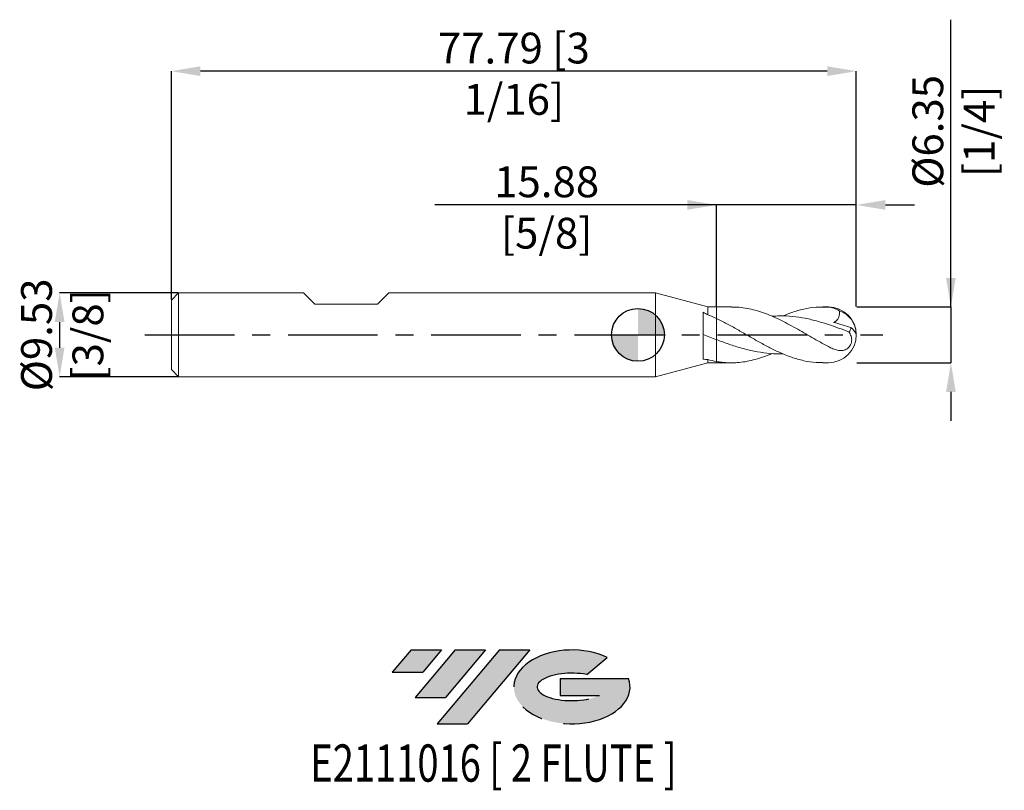
# Model space of a CAD drawing. Units: millimetres. Extents: x -70 to 42, y -52 to 36.
import ezdxf
from ezdxf.enums import TextEntityAlignment as Align

# ---------------------------------------------------------------- set-up
doc = ezdxf.new("R2010")
doc.units = ezdxf.units.MM
doc.header["$PDSIZE"] = -1
doc.linetypes.add('CENTERX2', pattern=[20.319999999999997, 12.7, -2.54, 2.54, -2.54])
for name, color, linetype in [('FORMAT', 2, 'Continuous'), ('중심선', 1, 'CENTERX2'), ('해칭선', 100, 'Continuous')]:
    doc.layers.add(name, color=color, linetype=linetype)
doc.layers.add('외형선', color=4, linetype='Continuous', lineweight=30)
doc.layers.add('치수문자_일반주서', color=7, linetype='Continuous', lineweight=15)
doc.styles.add('SLDTEXTSTYLE0', font='TXT', dxfattribs={"width": 0.75})
doc.dimstyles.new('SLDDIMSTYLE1', dxfattribs={"dimtxt": 3.5, "dimasz": 3.302, "dimexe": 0, "dimexo": 0.0625, "dimgap": 0.875, "dimtad": 1, "dimrnd": 1e-09, "dimzin": 12, "dimdsep": 46, "dimtxsty": 'SLDTEXTSTYLE0', "dimsah": 1, "dimcen": 0.09, "dimadec": 0, "dimazin": 3, "dimtfac": 1, "dimtmove": 0, "dimatfit": 0, "dimfxl": 1, "dimfrac": 2, "dimtolj": 1, "dimtzin": 12, "dimarcsym": 0})

# ---------------------------------------------------------------- blocks, each defined once
blk = doc.blocks.new('블럭10')
at = {"layer": '중심선'}
for p, q in [((2.268634060543552, 16.24717430164393), (0.1404042013395286, 13.71084872107135)), ((2.268634060543552, 16.24717430164393), (5.714909304380834, 16.24717430164393)), ((7.28139805157953, 16.24717430164393), (2.750260043222114, 10.84717430164391)), ((5.714909304380834, 16.24717430164393), (3.58671253028996, 13.71088815037384)), ((12.29416204261559, 16.24717430164393), (5.245725140726316, 7.84717430164391)), ((10.72767329541681, 16.24717430164393), (6.196535287059397, 10.84717430164391)), ((7.28139805157953, 16.24717430164393), (10.72767329541681, 16.24717430164393)), ((15.74043728645272, 16.24717430164393), (8.692000384563599, 7.84717430164391)), ((12.29416204261559, 16.24717430164393), (15.74043728645272, 16.24717430164393)), ((22.22332737316547, 13.45928029700563), (24.52862924686651, 15.39360700705356)), ((0.1404042013395286, 13.71084872107135), (3.58671253028996, 13.71088815037384)), ((19.22039502424796, 13.00717430171391), (19.22036997980202, 11.08717430171403)), ((19.22039502424796, 13.00717430171391), (26.96566020931264, 13.00717430171391)), ((2.750260043222114, 10.84717430164391), (6.196535287059397, 10.84717430164391)), ((19.22036997980202, 11.08717430171403), (23.66174974927406, 11.08717430171406)), ((5.245725140726316, 7.84717430164391), (8.692000384563599, 7.84717430164391))]:
    blk.add_line(p, q, dxfattribs=at)
for centre, major_axis, ratio, start_param, end_param in [((20.54032771741204, 12.0471743016438), (6.600054785286829, -1.261213355974178e-13), 0.636358354079598, 0.9219305317359503, 6.513795318482858), ((20.54032771746488, 12.04717430159265), (3.960054785062283, 1.540847449632565e-10), 0.3939339440162632, 1.131841032648279, 5.62031148352944)]:
    blk.add_ellipse(centre, major_axis=major_axis, ratio=ratio, start_param=start_param, end_param=end_param, dxfattribs=at)
at = {"layer": 'FORMAT', "color": 2, "style": 'SLDTEXTSTYLE0', "width": 0.75}
blk.add_attdef('AUTOATTR0', text='', height=4.233333333333333, dxfattribs=at).set_placement((4.408487351596664, -0.0412997538344756), align=Align.BOTTOM_LEFT)
blk = doc.blocks.new('_D')
at = {"layer": 'Defpoints', "color": 0}
for p in [(8.924630657015577, 14.76357492872391), (8.924630657015577, 3.176074928723904), (24.79963065701559, 3.176074928723899)]:
    blk.add_point(p, dxfattribs=at)
at = {"layer": '치수문자_일반주서', "color": 0, "lineweight": -2}
for p, q in [((8.924630657015577, 14.76357492872391), (-23.05436934298442, 14.76357492872391)), ((5.622630657015577, 14.76357492872391), (2.320630657015577, 14.76357492872391)), ((8.924630657015577, 3.238574928723904), (8.924630657015577, 14.76357492872391)), ((24.79963065701559, 14.76357492872391), (8.924630657015577, 14.76357492872391)), ((24.79963065701559, 3.238574928723899), (24.79963065701559, 14.76357492872391)), ((28.10163065701559, 14.76357492872391), (31.40363065701559, 14.76357492872391))]:
    blk.add_line(p, q, dxfattribs=at)
at = {"layer": '치수문자_일반주서', "color": 0}
for points in [[(5.622630657015577, 14.21324159539057), (5.622630657015577, 15.31390826205724), (8.924630657015577, 14.76357492872391)], [(28.10163065701559, 15.31390826205724), (28.10163065701559, 14.21324159539057), (24.79963065701559, 14.76357492872391)]]:
    blk.add_solid(points, dxfattribs=at)
at = {"layer": '치수문자_일반주서', "color": 0, "insert": (-10.36686934298442, 19.13857492872391), "char_height": 3.5, "attachment_point": 2, "style": 'SLDTEXTSTYLE0'}
blk.add_mtext('\\A1;15.88 [5/8]', dxfattribs=at)
blk = doc.blocks.new('_D_1')
at = {"layer": 'Defpoints', "color": 0}
for p in [(-52.9878693429844, 29.96270874461621), (-52.9878693429844, 3.953574928723891), (24.79963065701559, 3.176074928723899)]:
    blk.add_point(p, dxfattribs=at)
at = {"layer": '치수문자_일반주서', "color": 0, "lineweight": -2}
for p, q in [((-52.9878693429844, 4.01607492872389), (-52.9878693429844, 29.96270874461621)), ((21.49763065701559, 29.96270874461621), (-49.6858693429844, 29.96270874461621)), ((24.79963065701559, 3.238574928723899), (24.79963065701559, 29.96270874461621))]:
    blk.add_line(p, q, dxfattribs=at)
at = {"layer": '치수문자_일반주서', "color": 0}
for points in [[(-49.6858693429844, 30.51304207794954), (-49.6858693429844, 29.41237541128287), (-52.9878693429844, 29.96270874461621)], [(21.49763065701559, 29.41237541128287), (21.49763065701559, 30.51304207794954), (24.79963065701559, 29.96270874461621)]]:
    blk.add_solid(points, dxfattribs=at)
at = {"layer": '치수문자_일반주서', "color": 0, "insert": (-14.09411934298442, 34.33770874461621), "char_height": 3.5, "attachment_point": 2, "style": 'SLDTEXTSTYLE0'}
blk.add_mtext('\\A1;77.79 [3 1/16]', dxfattribs=at)
blk = doc.blocks.new('_D_2')
at = {"layer": 'Defpoints', "color": 0}
for p in [(-52.17786934298439, 4.7635749287239), (-65.6778693429844, -4.761425071276157), (-52.17786934298439, -4.761425071276106)]:
    blk.add_point(p, dxfattribs=at)
at = {"layer": '치수문자_일반주서', "color": 0, "lineweight": -2}
for p, q in [((-52.24036934298439, 4.7635749287239), (-65.67786934298442, 4.763574928723849)), ((-65.67786934298441, 1.46157492872385), (-65.67786934298441, -1.459425071276157)), ((-52.24036934298439, -4.761425071276106), (-65.6778693429844, -4.761425071276157))]:
    blk.add_line(p, q, dxfattribs=at)
at = {"layer": '치수문자_일반주서', "color": 0}
for points in [[(-65.12753600965108, 1.461574928723851), (-66.22820267631774, 1.461574928723848), (-65.67786934298442, 4.763574928723849)], [(-66.22820267631774, -1.459425071276159), (-65.12753600965108, -1.459425071276155), (-65.6778693429844, -4.761425071276157)]]:
    blk.add_solid(points, dxfattribs=at)
at = {"layer": '치수문자_일반주서', "color": 0, "insert": (-70.05286934298441, 0.001074928723887), "char_height": 3.5, "attachment_point": 2, "rotation": 90.00000000000018, "style": 'SLDTEXTSTYLE0'}
blk.add_mtext('\\A1;%%c9.53 [3/8]', dxfattribs=at)
blk = doc.blocks.new('_D_3')
at = {"layer": 'Defpoints', "color": 0}
for p in [(24.79963065701559, 3.176074928723899), (24.79963065701558, -3.173925071276101), (35.54610097834453, -3.173925071276061)]:
    blk.add_point(p, dxfattribs=at)
at = {"layer": '치수문자_일반주서', "color": 0, "lineweight": -2}
for p, q in [((35.5461009783445, 3.176074928723938), (35.5461009783444, 35.81132492872393)), ((35.54610097834449, 6.478074928723938), (35.54610097834448, 9.780074928723938)), ((24.86213065701559, 3.176074928723899), (35.5461009783445, 3.176074928723938)), ((35.5461009783445, 3.176074928723938), (35.54610097834453, -3.173925071276063)), ((24.86213065701558, -3.173925071276101), (35.54610097834453, -3.173925071276063)), ((35.54610097834454, -6.475925071276063), (35.54610097834455, -9.777925071276062))]:
    blk.add_line(p, q, dxfattribs=at)
at = {"layer": '치수문자_일반주서', "color": 0}
for points in [[(34.99576764501116, 6.478074928723936), (36.09643431167783, 6.47807492872394), (35.5461009783445, 3.176074928723938)], [(36.09643431167787, -6.475925071276061), (34.99576764501121, -6.475925071276064), (35.54610097834453, -3.173925071276063)]]:
    blk.add_solid(points, dxfattribs=at)
at = {"layer": '치수문자_일반주서', "color": 0, "insert": (31.17110097834444, 23.12382492872392), "char_height": 3.5, "attachment_point": 2, "rotation": 90.00000000000018, "style": 'SLDTEXTSTYLE0'}
blk.add_mtext('\\A1;%%c6.35 [1/4]', dxfattribs=at)
blk = doc.blocks.new('SW_DOWELSYMBOL_0')
at = {"linetype": 'Continuous', "lineweight": 0}
h = blk.add_hatch(color=0, dxfattribs=at)
edge = h.paths.add_edge_path(flags=0)
edge.add_arc((0, 0), 3.000000000000001, 0, 90)
edge.add_line((0, 3.000000000000001), (0, 0))
edge.add_line((0, 0), (3.000000000000001, 0))
h = blk.add_hatch(color=0, dxfattribs=at)
edge = h.paths.add_edge_path(flags=0)
edge.add_arc((0, 0), 3.000000000000001, 180, 270.0000000000007)
edge.add_line((0, -3.000000000000001), (0, 0))
edge.add_line((0, 0), (-3.000000000000001, 0))
at = {"layer": '해칭선', "color": 0}
blk.add_circle((0, 0), 3.000000000000001, dxfattribs=at)

msp = doc.modelspace()

# ---------------------------------------------------------------- hatches: boundary and pattern name
at = {"layer": '중심선'}
for points in [[(-22.31948297072877, -35.7989250712761), (-25.76575821456605, -35.7989250712761), (-27.8939880737701, -38.3352506518487), (-24.44767974481964, -38.33521122254621)], [(-17.30671897969276, -35.7989250712761), (-20.75299422353005, -35.7989250712761), (-25.28413223188749, -41.19892507127612), (-21.83785698805021, -41.19892507127612)], [(-12.29395498865695, -35.7989250712761), (-15.74023023249404, -35.7989250712761), (-22.78866713438329, -44.19892507127612), (-19.342391890546, -44.19892507127612)]]:
    msp.add_hatch(color=256, dxfattribs=at).paths.add_polyline_path(points, flags=0)
h = msp.add_hatch(color=256, dxfattribs=at)
edge = h.paths.add_edge_path(flags=0)
edge.add_ellipse((-7.494064557644722, -39.99892507132738), major_axis=(3.960054785062284, 1.540882976769353e-10), ratio=0.3939339440162627, start_angle=39.99803423149177, end_angle=342.90460819391564, ccw=False)
edge.add_line((-5.811064901944155, -38.58681907591443), (-3.505763028243089, -36.65249236586649))
edge.add_ellipse((-7.494064557697569, -39.99892507127625), major_axis=(6.600054785286829, -1.27897692436818e-13), ratio=0.636358354079598, start_angle=39.99873849337411, end_angle=368.4976242363724)
edge.add_line((-1.06873206579696, -39.03892507120613), (-8.813997250861647, -39.0389250712061))
edge.add_line((-8.813997250861647, -39.0389250712061), (-8.81402229530758, -40.95892507120602))
edge.add_line((-8.81402229530758, -40.95892507120602), (-4.372642525835544, -40.95892507120599))

# ---------------------------------------------------------------- linework, layer by layer
at = {"color": 1, "linetype": 'Continuous', "lineweight": 15}
for p, q in [((10.61483594282073, 3.176074928723896), (8.92463065701558, 3.176074928723896)), ((21.62463065701558, 3.176074928723896), (20.9905620766331, 3.176074928723896)), ((8.92463065701558, -3.173925071276103), (10.61380851798716, -3.173925071276103)), ((20.9905620766331, -3.173925071276103), (21.62463065701558, -3.173925071276103))]:
    msp.add_line(p, q, dxfattribs=at)
for centre, radius, start, end in [((21.62463065701558, 0.0010749287238966), 3.175, 0, 90), ((21.94129039134843, 0.0579037794883725), 2.842080800353545, 1.111043232268338, 71.10965416869604), ((21.62463065701558, 0.0010749287238966), 3.175, 270.0000000000007, 0), ((23.280599383115, -0.5508465491989752), 1.642384184047243, 23.84127197819448, 56.79545245917917)]:
    msp.add_arc(centre, radius, start, end, dxfattribs=at)
for points, knots in [([(21.62463065701559, -1.32594681678062), (21.22859571044133, -1.112372191396452), (20.52770392455451, -0.7343936773777449), (19.51964145479344, -0.1541091793045724), (18.60393160847205, 0.3772193862712558), (17.68478435629276, 0.8977240089422862), (16.76857393300777, 1.393034279833132), (15.851042997041, 1.851440687568907), (14.93499773458189, 2.255304423580821), (14.01873275756045, 2.598713449202881), (13.10511408787539, 2.870255680636397), (12.18825736452314, 3.057759554797304), (11.35964475113556, 3.167722607102762), (10.83417732126186, 3.161207701879516), (10.61483594282073, 3.158488240670619)], [0, 0, 0, 0, 0.1078871093830323, 0.1909356470274542, 0.2745643240321827, 0.3576121263551571, 0.4412362947566662, 0.5242325820199598, 0.6078033744244159, 0.6906269000504665, 0.7740248904660354, 0.8568482016497247, 0.9402453682352414, 1, 1, 1, 1]), ([(16.46673176025197, 2.145845780439731), (16.78905839359359, 2.281980436402109), (17.57706106208191, 2.614793369233505), (18.83071706763976, 2.960359850515073), (20.22769070847272, 3.189546521283221), (21.15898793223794, 3.166503962988184), (21.62463065700807, 3.154982829502146)], [0, 0, 0, 0, 0.1874736193479091, 0.4583230085139897, 0.7291649284198607, 1, 1, 1, 1]), ([(22.86143679002904, 2.746909893414728), (22.66482228464666, 2.866724951270041), (22.46231636474962, 2.960843162591656), (22.04963266044843, 3.097808524499658), (21.83756467285913, 3.140834248173624), (21.62463065701538, 3.154982829501659)], [0, 0, 0, 0, 0.5, 0.5, 1, 1, 1, 1]), ([(22.86143679002905, 2.74690989341473), (22.88398665311232, 2.613619251200023), (22.89410876799212, 2.477910910378268), (22.87434591217803, 2.203147003639395), (22.84368937572478, 2.067798104492903), (22.73158792440941, 1.821538343201355), (22.64976879853466, 1.711903038906094), (22.45229773929913, 1.536743347510583), (22.33665240097268, 1.470063884960165), (22.21680368044253, 1.422375350746547)], [0, 0, 0, 0, 0.2500000000000002, 0.2500000000000002, 0.5000000000000003, 0.5000000000000003, 0.7500000000000001, 0.7500000000000001, 1, 1, 1, 1]), ([(8.924630657013264, 1.854036447432962), (9.320026770188736, 1.660478235007832), (10.11043764544192, 1.273548492915266), (11.29538280985279, 0.6109905026373167), (12.47979852769031, -0.0735139011661547), (13.66447192427135, -0.7562274209627248), (14.85007332816676, -1.403737178853526), (16.10673634727015, -2.019898474009207), (17.43369146459663, -2.561866150512191), (18.83071896407364, -2.957762280923192), (20.01633351400933, -3.163729223333042), (20.73627517465383, -3.152526243001503), (20.9905620766331, -3.148569295769291)], [0, 0, 0, 0, 0.098300953378258, 0.1965070975886132, 0.2946748006475383, 0.3928608174845848, 0.4911217185803152, 0.5894746907655412, 0.7052471810485165, 0.8210162142645925, 0.9367820548981194, 1, 1, 1, 1]), ([(23.94966117210202, 0.3337885232681009), (23.56121100378727, 0.4833455650058185), (22.78414833403731, 0.7825221482901206), (21.61797890423425, 1.192507109483611), (20.35697763441638, 1.578296969185276), (19.00142109270027, 1.904295180853523), (17.55186629306998, 2.114820240838777), (16.29536327693125, 2.191605467970632), (15.52204794400658, 2.135605235254459), (15.23192027437257, 2.114595413872204)], [0, 0, 0, 0, 0.1336972957299694, 0.2674504634893136, 0.4013651166203542, 0.5676316259157518, 0.7338984805904016, 0.9001656757271405, 1, 1, 1, 1]), ([(21.62463065701558, -1.325946816780787), (21.80094593527356, -1.418434889430071), (21.97414782658487, -1.501803719477925), (22.320211564668, -1.641681229235867), (22.49483306806768, -1.698877961361582), (22.83968891920211, -1.772300208896803), (23.00868770080712, -1.78902443032852), (23.26260919682977, -1.770400065937379), (23.34575608478654, -1.756891269864346), (23.50900739296231, -1.712163807820698), (23.59013847497806, -1.680490270745628), (23.82371147194102, -1.55435094573587), (23.9685108267244, -1.426731429569221), (24.1886618830982, -1.087872587322722), (24.25498190476394, -0.8869363586656104), (24.28844567652678, -0.4942474291602495), (24.25828905395187, -0.30915635815774), (24.14164242371914, 0.0298226932051087), (24.05525903596962, 0.1854448457660187), (23.94966117206948, 0.3337885232807075)], [0, 0, 0, 0, 0.1250000000000009, 0.1250000000000009, 0.2500000000000018, 0.2500000000000018, 0.3750000000000028, 0.3750000000000028, 0.4375000000000032, 0.4375000000000032, 0.5000000000000036, 0.5000000000000036, 0.6250000000000027, 0.6250000000000027, 0.7500000000000018, 0.7500000000000018, 0.875000000000001, 0.875000000000001, 1, 1, 1, 1]), ([(23.94966117206948, 0.3337885232807088), (24.022677543636, 0.3778414726241776), (24.08096644241916, 0.4448380727823941), (24.15892485852106, 0.6146694650515788), (24.17823028877195, 0.7169745364051063), (24.18001763498413, 0.8233705428986036)], [0, 0, 0, 0, 0.4999999999999998, 0.4999999999999998, 1, 1, 1, 1]), ([(16.46673176025201, -2.143695922991933), (16.34525563412515, -2.150560436149947), (15.74059093110374, -2.184729527167408), (14.65273619293292, -2.09693833442771), (13.20316786838273, -1.879375926872652), (11.76529075566698, -1.522231591671962), (10.33911835165967, -1.071689837577301), (9.396128666942992, -0.7198349567490467), (8.92463065701265, -0.543906334428385)], [0, 0, 0, 0, 0.0483191461753145, 0.2405154255728631, 0.4327120871396565, 0.6249091251733154, 0.8124533026287026, 1, 1, 1, 1]), ([(15.23192027437257, -2.112445556424409), (15.1320935044376, -2.157028065143357), (14.72817070887153, -2.33741947284728), (14.01873267086206, -2.594231533245244), (13.10512984159728, -2.867986958966267), (12.18819479710601, -3.058387752192987), (11.3847848354601, -3.152866081833007), (10.68874451320655, -3.179692190319351), (10.10409696864393, -3.165773531007946), (9.514894365211159, -3.118339574679509), (9.121573691770696, -3.056268832517923), (8.924630657015584, -3.025188848280442)], [0, 0, 0, 0, 0.0474543109286738, 0.1920114007941612, 0.3375711400587808, 0.4821278556445758, 0.6276861570269752, 0.7201085125008742, 0.8127913631983219, 0.9062611259622206, 1, 1, 1, 1])]:
    msp.add_open_spline(points, degree=3, knots=knots, dxfattribs=at)
msp.add_open_spline([(22.21680368044253, 1.422375350746548), (22.86226209999994, 1.242979703967566), (23.52034614556695, 1.040858064359939), (24.18001763498414, 0.8233705428986279)], degree=3, dxfattribs=at)
at = {"layer": '외형선', "linetype": 'Continuous', "lineweight": 15}
for p, q in [((-52.17786934298441, 4.763574928723888), (-52.9878693429844, 3.953574928723888)), ((-52.17786934298441, 4.763574928723889), (-52.17786934298441, -4.761425071276112)), ((-37.98281934298453, 4.763574928723891), (-52.17786934298441, 4.763574928723889)), ((-36.71281934298453, 3.493574928723895), (-37.98281934298451, 4.763574928723877)), ((-29.57541934298441, 3.493574928723895), (-28.30541934298431, 4.763574928723877)), ((2.000000000000004, 4.763574928723896), (-28.30541934298429, 4.763574928723893)), ((7.924630657015581, 3.176074928723896), (2.000000000000004, 4.763574928723896)), ((2.000000000000004, 4.763574928723896), (2.000000000000004, -4.761425071276104)), ((-52.9878693429844, 3.953574928723889), (-52.9878693429844, -3.951425071276113)), ((-36.71281934298453, 3.493574928723895), (-29.57541934298441, 3.493574928723895)), ((7.404860491330353, -2.762893811446887), (7.404860491330353, 2.598480354894397)), ((8.924630657015577, 3.176074928723896), (7.924630657015581, 3.176074928723896)), ((7.924630657015581, 3.176074928723896), (7.924630657015581, 2.289359711094073)), ((8.924630657015577, 3.176074928723896), (8.92463065701558, 1.854036447431871)), ((2.000000000000004, -4.761425071276103), (7.924630657015581, -3.173925071276103)), ((7.924630657015581, -2.801866434876279), (7.924630657015581, -3.173925071276103)), ((7.924630657015581, -3.173925071276103), (8.92463065701558, -3.173925071276103)), ((8.92463065701558, -3.025188848280443), (8.92463065701558, -3.173925071276103)), ((-52.9878693429844, -3.951425071276113), (-52.17786934298441, -4.761425071276112)), ((-52.17786934298441, -4.761425071276111), (2.000000000000004, -4.761425071276104))]:
    msp.add_line(p, q, dxfattribs=at)
for points in [[(7.40470062675771, 2.598483217010042), (7.577809371960771, 2.497526099938385), (7.750921450777294, 2.394267740847332), (7.924630657015581, 2.289359711094072)], [(8.92463065701072, 1.854036447434162), (8.594168928058075, 2.009717646064236), (8.258090829200544, 2.156055857734063), (7.924630657015592, 2.289359711094068)], [(7.924630657015581, -2.801866434876279), (7.749570888770452, -2.796154952186876), (7.576600858458371, -2.78313420682133), (7.404860491330331, -2.762862122136896)], [(8.924630657015602, -3.025188848280483), (8.594168928061439, -2.967197043780139), (8.258090829202288, -2.892190863587723), (7.924630657015745, -2.801866434876295)]]:
    msp.add_open_spline(points, degree=3, dxfattribs=at)
for points, knots in [([(8.924630657015577, 1.854036447434296), (8.924630657015577, 1.70007014066883), (8.924630657015577, 1.505973264801995), (8.924630657015577, 1.078334495782298), (8.924630657015577, 0.8459952975790438), (8.924630657015577, 0.3941995085700979), (8.924630657015577, 0.1753338294828679), (8.924630657015577, -0.218390526645483), (8.924630657015577, -0.3934962224198437), (8.924630657015577, -0.5439063344295063)], [0, 0, 0, 0, 0.25, 0.25, 0.5, 0.5, 0.75, 0.75, 1, 1, 1, 1]), ([(8.92463065701558, 1.854036447434297), (8.92463065701558, 1.700070140668831), (8.92463065701558, 1.505973264801996), (8.92463065701558, 1.078334495782299), (8.92463065701558, 0.8459952975790443), (8.92463065701558, 0.3941995085700984), (8.92463065701558, 0.175333829482868), (8.92463065701558, -0.2183905266454832), (8.92463065701558, -0.3934962224198443), (8.92463065701558, -0.543906334429507)], [0, 0, 0, 0, 0.25, 0.25, 0.5, 0.5, 0.75, 0.75, 1, 1, 1, 1]), ([(8.924630657012631, -0.5439063344283804), (8.673086380970233, -0.4477358003589746), (8.418292082494222, -0.3494171604751449), (7.909444725915328, -0.1512575541109089), (7.657050873574478, -0.0516405784815008), (7.404860491330353, 0.0478002439800709)], [0, 0, 0, 0, 0.5, 0.5, 1, 1, 1, 1]), ([(8.924630657015484, -0.5439063344294689), (8.924630657015484, -0.6207872815249316), (8.924630657015484, -0.7288977835829015), (8.924630657015484, -1.025115609047998), (8.924630657015484, -1.21403709891462), (8.924630657015484, -1.665377224896175), (8.924630657015484, -1.927809765603612), (8.924630657015484, -2.477084692720711), (8.924630657015484, -2.762399784896852), (8.924630657015484, -3.025188848278722)], [0, 0, 0, 0, 0.25, 0.25, 0.5, 0.5, 0.75, 0.75, 1, 1, 1, 1]), ([(8.92463065701548, -0.5439063344294681), (8.92463065701548, -0.6207872815251798), (8.924630657015484, -0.7288977835836044), (8.92463065701548, -1.025115609050167), (8.92463065701548, -1.214037098917814), (8.92463065701548, -1.665377224901737), (8.92463065701548, -1.92780976561051), (8.924630657015484, -2.477084692729802), (8.92463065701548, -2.762399784906769), (8.924630657015484, -3.02518884828892)], [0, 0, 0, 0, 0.25, 0.25, 0.4999999999999999, 0.4999999999999999, 0.75, 0.75, 1, 1, 1, 1])]:
    msp.add_open_spline(points, degree=3, knots=knots, dxfattribs=at)
at = {"layer": '중심선', "ltscale": 0.8}
msp.add_line((-55.98786934298441, 0.0010749287238888), (27.79963065701557, 0.0010749287238991), dxfattribs=at)
at = {"layer": '해칭선'}
msp.add_circle((0, 0), 3.000000000000002, dxfattribs=at)

# ---------------------------------------------------------------- block references
at = {"color": 7, "linetype": 'Continuous'}
ref = msp.add_blockref('블럭10', (-28.03439227510963, -52.04609937292004), dxfattribs=at)
ref.add_attrib('AUTOATTR0', 'E2111016 [ 2 FLUTE ]', dxfattribs={"layer": 'FORMAT', "color": 2, "height": 4.233333333333333, "style": 'SLDTEXTSTYLE0', "width": 0.75}).set_placement((-37.21568756385091, -52.08739912675452), align=Align.BOTTOM_LEFT)
at = {"layer": '해칭선'}
msp.add_blockref('SW_DOWELSYMBOL_0', (0, 0), dxfattribs=at)

# ---------------------------------------------------------------- dimensions: what is measured, and where the dimension line sits
at = {"layer": '치수문자_일반주서'}
for base, p1, p2, picture, middle in [((35.54610097834453, -3.173925071276063), (24.79963065701559, 3.176074928723899), (24.79963065701558, -3.173925071276101), '_D_3', (35.54610097834444, 23.12382492872394)), ((-65.6778693429844, -4.761425071276157), (-52.17786934298439, 4.7635749287239), (-52.17786934298439, -4.761425071276106), '_D_2', (-65.67786934298441, 0.0010749287239001))]:
    dim = msp.add_linear_dim(base=base, p1=p1, p2=p2, angle=90.0000000000002, text='%%c<>', dimstyle='SLDDIMSTYLE1', dxfattribs=at)
    dim.commit()
    dim.dimension.update_dxf_attribs({"geometry": picture, "text_midpoint": middle, "dimtype": 160})
for base, p2, angle, picture, middle in [((-52.9878693429844, 29.96270874461621), (-52.9878693429844, 3.953574928723891), 5.2e-15, '_D_1', (-14.09411934298442, 29.96270874461621)), ((8.924630657015577, 14.76357492872391), (8.924630657015577, 3.176074928723904), 6.4e-15, '_D', (-10.36686934298442, 14.76357492872391))]:
    dim = msp.add_linear_dim(base=base, p1=(24.79963065701559, 3.176074928723899), p2=p2, angle=angle, dimstyle='SLDDIMSTYLE1', dxfattribs=at)
    dim.commit()
    dim.dimension.update_dxf_attribs({"geometry": picture, "text_midpoint": middle, "dimtype": 160})

doc.saveas('drawing.dxf')
